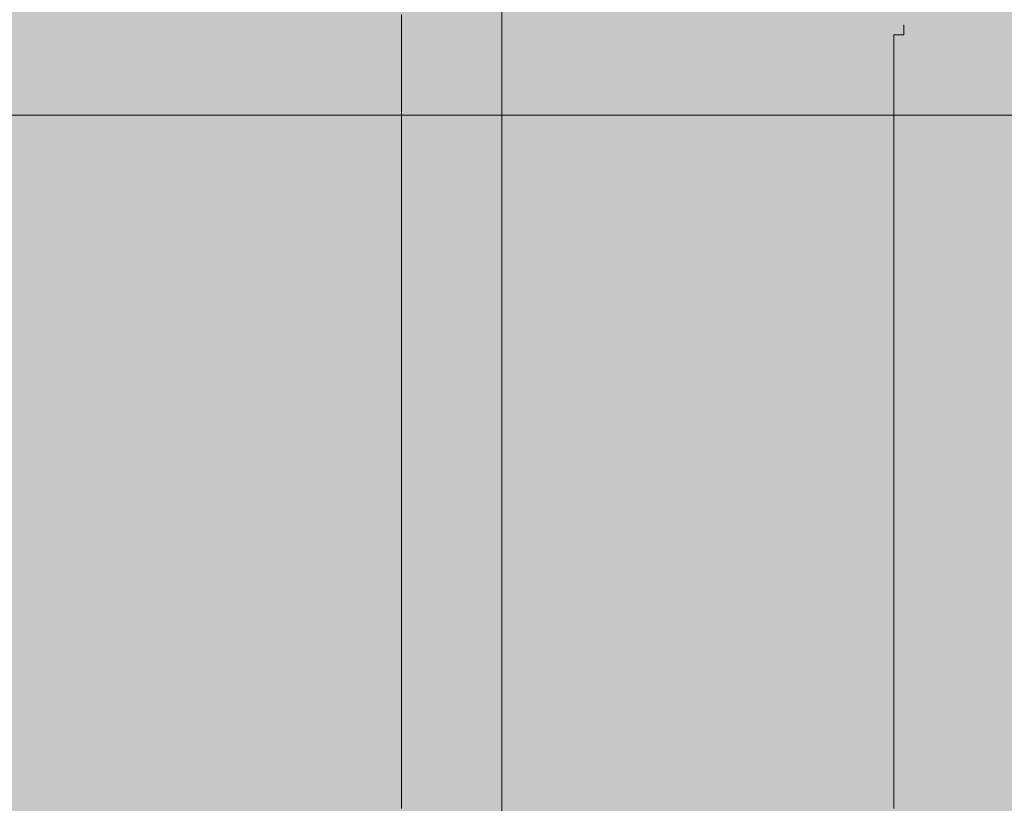
# Model space of a CAD drawing. Units: millimetres. Extents: x -1078 to -596, y 432 to 729.
# Drawn here: x -696 to -694, y 639 to 641 of the extents above; entities that cross this region are included whole.
import ezdxf

# ---------------------------------------------------------------- set-up
doc = ezdxf.new("R2010")
doc.units = ezdxf.units.MM
doc.header["$LTSCALE"] = 0.3
doc.layers.get('0').update_dxf_attribs({"color": 251})

msp = doc.modelspace()

# ---------------------------------------------------------------- hatches: boundary and pattern name
at = {"true_color": 0xdbdddf, "transparency": 33554559}
msp.add_hatch(color=254, dxfattribs=at).paths.add_polyline_path([(-691.1056, 666.4534), (-691.1827, 666.6313), (-708.276, 666.6313), (-708.276, 620.5179), (-701.022, 620.5179), (-691.1056, 627.8479)])

# ---------------------------------------------------------------- linework, layer by layer
at = {"color": 0, "lineweight": 13}
for points in [[(-694.9098, 666.6313), (-694.9098, 620.5179)], [(-708.276, 641.2355), (-691.1056, 641.2355)]]:
    msp.add_lwpolyline(points, dxfattribs=at)
at = {"color": 1, "lineweight": 20}
for points in [[(-695.1669, 640.8757), (-695.1669, 640.9014), (-695.1669, 640.9271), (-695.1669, 640.9528), (-695.1669, 640.9785), (-695.1669, 641.0042), (-695.1669, 641.0299), (-695.1669, 641.0556), (-695.1669, 641.0813), (-695.1669, 641.107), (-695.1669, 641.1327), (-695.1669, 641.1584), (-695.1669, 641.1841), (-695.1669, 641.2098), (-695.1669, 641.2355), (-695.1669, 641.2612), (-695.1669, 641.2869), (-695.1669, 641.3126), (-695.1669, 641.3383), (-695.1669, 641.3641), (-695.1669, 641.3898), (-695.1669, 641.4155), (-695.1669, 641.4412), (-695.1669, 641.4669), (-695.1669, 641.4926)], [(-695.1669, 641.4669), (-695.1669, 641.4669)], [(-695.1669, 641.4669), (-695.1669, 641.4669)], [(-693.9074, 640.85), (-693.9074, 640.8757), (-693.9074, 640.9014), (-693.9074, 640.9271), (-693.9074, 640.9528), (-693.9074, 640.9785), (-693.9074, 641.0042), (-693.9074, 641.0299), (-693.9074, 641.0556), (-693.9074, 641.0813), (-693.9074, 641.107), (-693.9074, 641.1327), (-693.9074, 641.1584), (-693.9074, 641.1841), (-693.9074, 641.2098), (-693.9074, 641.2355), (-693.9074, 641.2612), (-693.9074, 641.2869), (-693.9074, 641.3126), (-693.9074, 641.3383), (-693.9074, 641.3641), (-693.9074, 641.3898), (-693.9074, 641.4155), (-693.9074, 641.4412), (-693.8817, 641.4412), (-693.8817, 641.4669)], [(-693.8817, 641.4669), (-693.8817, 641.4669)], [(-693.8817, 641.4669), (-693.8817, 641.4669)], [(-693.8817, 641.4669), (-693.8817, 641.4669)], [(-693.8817, 641.4669), (-693.8817, 641.4669)], [(-693.8817, 641.4669), (-693.8817, 641.4669)], [(-695.1669, 641.4412), (-695.1669, 641.4412)], [(-695.1669, 641.4412), (-695.1669, 641.4412)], [(-693.9074, 641.4412), (-693.9074, 641.4412)], [(-693.9074, 641.4412), (-693.9074, 641.4412)], [(-693.9074, 641.4412), (-693.9074, 641.4412)], [(-693.9074, 641.4412), (-693.9074, 641.4412)], [(-695.1669, 641.4155), (-695.1669, 641.4155)], [(-695.1669, 641.4155), (-695.1669, 641.4155)], [(-695.1669, 641.4155), (-695.1669, 641.4155)], [(-693.9074, 641.4155), (-693.9074, 641.4155)], [(-693.9074, 641.4155), (-693.9074, 641.4155)], [(-693.9074, 641.4155), (-693.9074, 641.4155)], [(-693.9074, 641.4155), (-693.9074, 641.4155)], [(-693.9074, 641.4155), (-693.9074, 641.4155)], [(-695.1669, 641.3898), (-695.1669, 641.3898)], [(-695.1669, 641.3898), (-695.1669, 641.3898)], [(-693.9074, 641.3898), (-693.9074, 641.3898)], [(-693.9074, 641.3898), (-693.9074, 641.3898)], [(-693.9074, 641.3898), (-693.9074, 641.3898)], [(-693.9074, 641.3898), (-693.9074, 641.3898)], [(-695.1669, 641.3641), (-695.1669, 641.3641)], [(-695.1669, 641.3641), (-695.1669, 641.3641)], [(-695.1669, 641.3641), (-695.1669, 641.3641)], [(-693.9074, 641.3641), (-693.9074, 641.3641)], [(-693.9074, 641.3641), (-693.9074, 641.3641)], [(-693.9074, 641.3641), (-693.9074, 641.3641)], [(-693.9074, 641.3641), (-693.9074, 641.3641)], [(-693.9074, 641.3641), (-693.9074, 641.3641)], [(-695.1669, 641.3383), (-695.1669, 641.3383)], [(-695.1669, 641.3383), (-695.1669, 641.3383)], [(-693.9074, 641.3383), (-693.9074, 641.3383)], [(-693.9074, 641.3383), (-693.9074, 641.3383)], [(-693.9074, 641.3383), (-693.9074, 641.3383)], [(-693.9074, 641.3383), (-693.9074, 641.3383)], [(-693.9074, 641.3383), (-693.9074, 641.3383)], [(-695.1669, 641.3126), (-695.1669, 641.3126)], [(-695.1669, 641.3126), (-695.1669, 641.3126)], [(-693.9074, 641.3126), (-693.9074, 641.3126)], [(-693.9074, 641.3126), (-693.9074, 641.3126)], [(-693.9074, 641.3126), (-693.9074, 641.3126)], [(-693.9074, 641.3126), (-693.9074, 641.3126)], [(-693.9074, 641.3126), (-693.9074, 641.3126)], [(-695.1669, 641.2869), (-695.1669, 641.2869)], [(-695.1669, 641.2869), (-695.1669, 641.2869)], [(-695.1669, 641.2869), (-695.1669, 641.2869)], [(-693.9074, 641.2869), (-693.9074, 641.2869)], [(-693.9074, 641.2869), (-693.9074, 641.2869)], [(-693.9074, 641.2869), (-693.9074, 641.2869)], [(-693.9074, 641.2869), (-693.9074, 641.2869)], [(-695.1669, 641.2612), (-695.1669, 641.2612)], [(-695.1669, 641.2612), (-695.1669, 641.2612)], [(-693.9074, 641.2612), (-693.9074, 641.2612)], [(-693.9074, 641.2612), (-693.9074, 641.2612)], [(-693.9074, 641.2612), (-693.9074, 641.2612)], [(-693.9074, 641.2612), (-693.9074, 641.2612)], [(-693.9074, 641.2612), (-693.9074, 641.2612)], [(-695.1669, 641.2355), (-695.1669, 641.2355)], [(-695.1669, 641.2355), (-695.1669, 641.2355)], [(-693.9074, 641.2355), (-693.9074, 641.2355)], [(-693.9074, 641.2355), (-693.9074, 641.2355)], [(-693.9074, 641.2355), (-693.9074, 641.2355)], [(-693.9074, 641.2355), (-693.9074, 641.2355)], [(-693.9074, 641.2355), (-693.9074, 641.2355)], [(-695.1669, 641.2098), (-695.1669, 641.2098)], [(-695.1669, 641.2098), (-695.1669, 641.2098)], [(-695.1669, 641.2098), (-695.1669, 641.2098)], [(-693.9074, 641.2098), (-693.9074, 641.2098)], [(-693.9074, 641.2098), (-693.9074, 641.2098)], [(-693.9074, 641.2098), (-693.9074, 641.2098)], [(-693.9074, 641.2098), (-693.9074, 641.2098)], [(-693.9074, 641.2098), (-693.9074, 641.2098)], [(-695.1669, 641.1841), (-695.1669, 641.1841)], [(-695.1669, 641.1841), (-695.1669, 641.1841)], [(-693.9074, 641.1841), (-693.9074, 641.1841)], [(-693.9074, 641.1841), (-693.9074, 641.1841)], [(-693.9074, 641.1841), (-693.9074, 641.1841)], [(-693.9074, 641.1841), (-693.9074, 641.1841)], [(-695.1669, 641.1584), (-695.1669, 641.1584)], [(-695.1669, 641.1584), (-695.1669, 641.1584)], [(-695.1669, 641.1584), (-695.1669, 641.1584)], [(-693.9074, 641.1584), (-693.9074, 641.1584)], [(-693.9074, 641.1584), (-693.9074, 641.1584)], [(-693.9074, 641.1584), (-693.9074, 641.1584)], [(-693.9074, 641.1584), (-693.9074, 641.1584)], [(-693.9074, 641.1584), (-693.9074, 641.1584)], [(-695.1669, 641.1327), (-695.1669, 641.1327)], [(-695.1669, 641.1327), (-695.1669, 641.1327)], [(-693.9074, 641.1327), (-693.9074, 641.1327)], [(-693.9074, 641.1327), (-693.9074, 641.1327)], [(-693.9074, 641.1327), (-693.9074, 641.1327)], [(-693.9074, 641.1327), (-693.9074, 641.1327)], [(-693.9074, 641.1327), (-693.9074, 641.1327)], [(-695.1669, 641.107), (-695.1669, 641.107)], [(-695.1669, 641.107), (-695.1669, 641.107)], [(-693.9074, 641.107), (-693.9074, 641.107)], [(-693.9074, 641.107), (-693.9074, 641.107)], [(-693.9074, 641.107), (-693.9074, 641.107)], [(-693.9074, 641.107), (-693.9074, 641.107)], [(-693.9074, 641.107), (-693.9074, 641.107)], [(-695.1669, 641.0813), (-695.1669, 641.0813)], [(-695.1669, 641.0813), (-695.1669, 641.0813)], [(-695.1669, 641.0813), (-695.1669, 641.0813)], [(-693.9074, 641.0813), (-693.9074, 641.0813)], [(-693.9074, 641.0813), (-693.9074, 641.0813)], [(-693.9074, 641.0813), (-693.9074, 641.0813)], [(-693.9074, 641.0813), (-693.9074, 641.0813)], [(-693.9074, 641.0813), (-693.9074, 641.0813)], [(-695.1669, 641.0556), (-695.1669, 641.0556)], [(-695.1669, 641.0556), (-695.1669, 641.0556)], [(-693.9074, 641.0556), (-693.9074, 641.0556)], [(-693.9074, 641.0556), (-693.9074, 641.0556)], [(-693.9074, 641.0556), (-693.9074, 641.0556)], [(-693.9074, 641.0556), (-693.9074, 641.0556)], [(-695.1669, 641.0299), (-695.1669, 641.0299)], [(-695.1669, 641.0299), (-695.1669, 641.0299)], [(-695.1669, 641.0299), (-695.1669, 641.0299)], [(-693.9074, 641.0299), (-693.9074, 641.0299)], [(-693.9074, 641.0299), (-693.9074, 641.0299)], [(-693.9074, 641.0299), (-693.9074, 641.0299)], [(-693.9074, 641.0299), (-693.9074, 641.0299)], [(-693.9074, 641.0299), (-693.9074, 641.0299)], [(-695.1669, 641.0042), (-695.1669, 641.0042)], [(-695.1669, 641.0042), (-695.1669, 641.0042)], [(-693.9074, 641.0042), (-693.9074, 641.0042)], [(-693.9074, 641.0042), (-693.9074, 641.0042)], [(-693.9074, 641.0042), (-693.9074, 641.0042)], [(-693.9074, 641.0042), (-693.9074, 641.0042)], [(-693.9074, 641.0042), (-693.9074, 641.0042)], [(-695.1669, 640.9785), (-695.1669, 640.9785)], [(-695.1669, 640.9785), (-695.1669, 640.9785)], [(-695.1669, 640.9785), (-695.1669, 640.9785)], [(-693.9074, 640.9785), (-693.9074, 640.9785)], [(-693.9074, 640.9785), (-693.9074, 640.9785)], [(-693.9074, 640.9785), (-693.9074, 640.9785)], [(-693.9074, 640.9785), (-693.9074, 640.9785)], [(-693.9074, 640.9785), (-693.9074, 640.9785)], [(-695.1669, 640.9528), (-695.1669, 640.9528)], [(-695.1669, 640.9528), (-695.1669, 640.9528)], [(-693.9074, 640.9528), (-693.9074, 640.9528)], [(-693.9074, 640.9528), (-693.9074, 640.9528)], [(-693.9074, 640.9528), (-693.9074, 640.9528)], [(-693.9074, 640.9528), (-693.9074, 640.9528)], [(-693.9074, 640.9528), (-693.9074, 640.9528)], [(-695.1669, 640.9271), (-695.1669, 640.9271)], [(-695.1669, 640.9271), (-695.1669, 640.9271)], [(-695.1669, 640.9271), (-695.1669, 640.9271)], [(-693.9074, 640.9271), (-693.9074, 640.9271)], [(-693.9074, 640.9271), (-693.9074, 640.9271)], [(-693.9074, 640.9271), (-693.9074, 640.9271)], [(-693.9074, 640.9271), (-693.9074, 640.9271)], [(-693.9074, 640.9271), (-693.9074, 640.9271)], [(-695.1669, 640.9014), (-695.1669, 640.9014)], [(-695.1669, 640.9014), (-695.1669, 640.9014)], [(-693.9074, 640.9014), (-693.9074, 640.9014)], [(-693.9074, 640.9014), (-693.9074, 640.9014)], [(-693.9074, 640.9014), (-693.9074, 640.9014)], [(-693.9074, 640.9014), (-693.9074, 640.9014)], [(-693.9074, 640.9014), (-693.9074, 640.9014)], [(-695.1669, 639.4619), (-695.1669, 639.4876), (-695.1669, 639.5133), (-695.1669, 639.5391), (-695.1669, 639.5648), (-695.1669, 639.5905), (-695.1669, 639.6162), (-695.1669, 639.6419), (-695.1669, 639.6676), (-695.1669, 639.6933), (-695.1669, 639.719), (-695.1669, 639.7447), (-695.1669, 639.7704), (-695.1669, 639.7961), (-695.1669, 639.8218), (-695.1669, 639.8475), (-695.1669, 639.8732), (-695.1669, 639.8989), (-695.1669, 639.9246), (-695.1669, 639.9503), (-695.1669, 639.976), (-695.1669, 640.0017), (-695.1669, 640.0274), (-695.1669, 640.0531), (-695.1669, 640.0788), (-695.1669, 640.1045), (-695.1669, 640.1302), (-695.1669, 640.156), (-695.1669, 640.1817), (-695.1669, 640.2074), (-695.1669, 640.2331), (-695.1669, 640.2588), (-695.1669, 640.2845), (-695.1669, 640.3102), (-695.1669, 640.3359), (-695.1669, 640.3616), (-695.1669, 640.3873), (-695.1669, 640.413), (-695.1669, 640.4387), (-695.1669, 640.4644), (-695.1669, 640.4901), (-695.1669, 640.5158), (-695.1669, 640.5415), (-695.1669, 640.5672), (-695.1669, 640.5929), (-695.1669, 640.6186), (-695.1669, 640.6443), (-695.1669, 640.67), (-695.1669, 640.6957), (-695.1669, 640.7214), (-695.1669, 640.7471), (-695.1669, 640.7729), (-695.1669, 640.7986), (-695.1669, 640.8243), (-695.1669, 640.85), (-695.1669, 640.8757), (-695.1669, 640.85)], [(-695.1669, 640.8757), (-695.1669, 640.8757)], [(-695.1669, 640.8757), (-695.1669, 640.8757)], [(-693.9074, 640.8757), (-693.9074, 640.8757)], [(-693.9074, 640.8757), (-693.9074, 640.8757)], [(-693.9074, 640.8757), (-693.9074, 640.8757)], [(-693.9074, 640.8757), (-693.9074, 640.8757)], [(-693.9074, 640.8757), (-693.9074, 640.8757)], [(-695.1669, 640.85), (-695.1669, 640.85)], [(-695.1669, 640.85), (-695.1669, 640.85)], [(-693.9074, 639.6162), (-693.9074, 639.6419), (-693.9074, 639.6676), (-693.9074, 639.6933), (-693.9074, 639.719), (-693.9074, 639.7447), (-693.9074, 639.7704), (-693.9074, 639.7961), (-693.9074, 639.8218), (-693.9074, 639.8475), (-693.9074, 639.8732), (-693.9074, 639.8989), (-693.9074, 639.9246), (-693.9074, 639.9503), (-693.9074, 639.976), (-693.9074, 640.0017), (-693.9074, 640.0274), (-693.9074, 640.0531), (-693.9074, 640.0788), (-693.9074, 640.1045), (-693.9074, 640.1302), (-693.9074, 640.156), (-693.9074, 640.1817), (-693.9074, 640.2074), (-693.9074, 640.2331), (-693.9074, 640.2588), (-693.9074, 640.2845), (-693.9074, 640.3102), (-693.9074, 640.3359), (-693.9074, 640.3616), (-693.9074, 640.3873), (-693.9074, 640.413), (-693.9074, 640.4387), (-693.9074, 640.4644), (-693.9074, 640.4901), (-693.9074, 640.5158), (-693.9074, 640.5415), (-693.9074, 640.5672), (-693.9074, 640.5929), (-693.9074, 640.6186), (-693.9074, 640.6443), (-693.9074, 640.67), (-693.9074, 640.6957), (-693.9074, 640.7214), (-693.9074, 640.7471), (-693.9074, 640.7729), (-693.9074, 640.7986), (-693.9074, 640.8243), (-693.9074, 640.85), (-693.9074, 640.8243)], [(-693.9074, 640.85), (-693.9074, 640.85)], [(-693.9074, 640.85), (-693.9074, 640.85)], [(-693.9074, 640.85), (-693.9074, 640.85)], [(-693.9074, 640.85), (-693.9074, 640.85)], [(-695.1669, 640.8243), (-695.1669, 640.8243)], [(-695.1669, 640.8243), (-695.1669, 640.8243)], [(-693.9074, 640.8243), (-693.9074, 640.8243)], [(-693.9074, 640.8243), (-693.9074, 640.8243)], [(-693.9074, 640.8243), (-693.9074, 640.8243)], [(-693.9074, 640.8243), (-693.9074, 640.8243)], [(-695.1669, 640.7986), (-695.1669, 640.7986)], [(-695.1669, 640.7986), (-695.1669, 640.7986)], [(-695.1669, 640.7986), (-695.1669, 640.7986)], [(-693.9074, 640.7986), (-693.9074, 640.7986)], [(-693.9074, 640.7986), (-693.9074, 640.7986)], [(-693.9074, 640.7986), (-693.9074, 640.7986)], [(-693.9074, 640.7986), (-693.9074, 640.7986)], [(-693.9074, 640.7986), (-693.9074, 640.7986)], [(-695.1669, 640.7729), (-695.1669, 640.7729)], [(-695.1669, 640.7729), (-695.1669, 640.7729)], [(-693.9074, 640.7729), (-693.9074, 640.7729)], [(-693.9074, 640.7729), (-693.9074, 640.7729)], [(-693.9074, 640.7729), (-693.9074, 640.7729)], [(-693.9074, 640.7729), (-693.9074, 640.7729)], [(-693.9074, 640.7729), (-693.9074, 640.7729)], [(-695.1669, 640.7471), (-695.1669, 640.7471)], [(-695.1669, 640.7471), (-695.1669, 640.7471)], [(-695.1669, 640.7471), (-695.1669, 640.7471)], [(-693.9074, 640.7471), (-693.9074, 640.7471)], [(-693.9074, 640.7471), (-693.9074, 640.7471)], [(-693.9074, 640.7471), (-693.9074, 640.7471)], [(-693.9074, 640.7471), (-693.9074, 640.7471)], [(-693.9074, 640.7471), (-693.9074, 640.7471)], [(-695.1669, 640.7214), (-695.1669, 640.7214)], [(-695.1669, 640.7214), (-695.1669, 640.7214)], [(-693.9074, 640.7214), (-693.9074, 640.7214)], [(-693.9074, 640.7214), (-693.9074, 640.7214)], [(-693.9074, 640.7214), (-693.9074, 640.7214)], [(-693.9074, 640.7214), (-693.9074, 640.7214)], [(-693.9074, 640.7214), (-693.9074, 640.7214)], [(-695.1669, 640.6957), (-695.1669, 640.6957)], [(-695.1669, 640.6957), (-695.1669, 640.6957)], [(-695.1669, 640.6957), (-695.1669, 640.6957)], [(-693.9074, 640.6957), (-693.9074, 640.6957)], [(-693.9074, 640.6957), (-693.9074, 640.6957)], [(-693.9074, 640.6957), (-693.9074, 640.6957)], [(-693.9074, 640.6957), (-693.9074, 640.6957)], [(-693.9074, 640.6957), (-693.9074, 640.6957)], [(-695.1669, 640.67), (-695.1669, 640.67)], [(-695.1669, 640.67), (-695.1669, 640.67)], [(-693.9074, 640.67), (-693.9074, 640.67)], [(-693.9074, 640.67), (-693.9074, 640.67)], [(-693.9074, 640.67), (-693.9074, 640.67)], [(-693.9074, 640.67), (-693.9074, 640.67)], [(-693.9074, 640.67), (-693.9074, 640.67)], [(-695.1669, 640.6443), (-695.1669, 640.6443)], [(-695.1669, 640.6443), (-695.1669, 640.6443)], [(-695.1669, 640.6443), (-695.1669, 640.6443)], [(-693.9074, 640.6443), (-693.9074, 640.6443)], [(-693.9074, 640.6443), (-693.9074, 640.6443)], [(-693.9074, 640.6443), (-693.9074, 640.6443)], [(-693.9074, 640.6443), (-693.9074, 640.6443)], [(-693.9074, 640.6443), (-693.9074, 640.6443)], [(-695.1669, 640.6186), (-695.1669, 640.6186)], [(-695.1669, 640.6186), (-695.1669, 640.6186)], [(-695.1669, 640.6186), (-695.1669, 640.6186)], [(-693.9074, 640.6186), (-693.9074, 640.6186)], [(-693.9074, 640.6186), (-693.9074, 640.6186)], [(-693.9074, 640.6186), (-693.9074, 640.6186)], [(-693.9074, 640.6186), (-693.9074, 640.6186)], [(-693.9074, 640.6186), (-693.9074, 640.6186)], [(-695.1669, 640.5929), (-695.1669, 640.5929)], [(-695.1669, 640.5929), (-695.1669, 640.5929)], [(-693.9074, 640.5929), (-693.9074, 640.5929)], [(-693.9074, 640.5929), (-693.9074, 640.5929)], [(-693.9074, 640.5929), (-693.9074, 640.5929)], [(-693.9074, 640.5929), (-693.9074, 640.5929)], [(-693.9074, 640.5929), (-693.9074, 640.5929)], [(-695.1669, 640.5672), (-695.1669, 640.5672)], [(-695.1669, 640.5672), (-695.1669, 640.5672)], [(-695.1669, 640.5672), (-695.1669, 640.5672)], [(-693.9074, 640.5672), (-693.9074, 640.5672)], [(-693.9074, 640.5672), (-693.9074, 640.5672)], [(-693.9074, 640.5672), (-693.9074, 640.5672)], [(-693.9074, 640.5672), (-693.9074, 640.5672)], [(-693.9074, 640.5672), (-693.9074, 640.5672)], [(-695.1669, 640.5415), (-695.1669, 640.5415)], [(-695.1669, 640.5415), (-695.1669, 640.5415)], [(-693.9074, 640.5415), (-693.9074, 640.5415)], [(-693.9074, 640.5415), (-693.9074, 640.5415)], [(-693.9074, 640.5415), (-693.9074, 640.5415)], [(-693.9074, 640.5415), (-693.9074, 640.5415)], [(-693.9074, 640.5415), (-693.9074, 640.5415)], [(-695.1669, 640.5158), (-695.1669, 640.5158)], [(-695.1669, 640.5158), (-695.1669, 640.5158)], [(-695.1669, 640.5158), (-695.1669, 640.5158)], [(-693.9074, 640.5158), (-693.9074, 640.5158)], [(-693.9074, 640.5158), (-693.9074, 640.5158)], [(-693.9074, 640.5158), (-693.9074, 640.5158)], [(-693.9074, 640.5158), (-693.9074, 640.5158)], [(-693.9074, 640.5158), (-693.9074, 640.5158)], [(-695.1669, 640.4901), (-695.1669, 640.4901)], [(-695.1669, 640.4901), (-695.1669, 640.4901)], [(-693.9074, 640.4901), (-693.9074, 640.4901)], [(-693.9074, 640.4901), (-693.9074, 640.4901)], [(-693.9074, 640.4901), (-693.9074, 640.4901)], [(-693.9074, 640.4901), (-693.9074, 640.4901)], [(-693.9074, 640.4901), (-693.9074, 640.4901)], [(-695.1669, 640.4644), (-695.1669, 640.4644)], [(-695.1669, 640.4644), (-695.1669, 640.4644)], [(-695.1669, 640.4644), (-695.1669, 640.4644)], [(-693.9074, 640.4644), (-693.9074, 640.4644)], [(-693.9074, 640.4644), (-693.9074, 640.4644)], [(-693.9074, 640.4644), (-693.9074, 640.4644)], [(-693.9074, 640.4644), (-693.9074, 640.4644)], [(-693.9074, 640.4644), (-693.9074, 640.4644)], [(-695.1669, 640.4387), (-695.1669, 640.4387)], [(-695.1669, 640.4387), (-695.1669, 640.4387)], [(-693.9074, 640.4387), (-693.9074, 640.4387)], [(-693.9074, 640.4387), (-693.9074, 640.4387)], [(-693.9074, 640.4387), (-693.9074, 640.4387)], [(-693.9074, 640.4387), (-693.9074, 640.4387)], [(-693.9074, 640.4387), (-693.9074, 640.4387)], [(-695.1669, 640.413), (-695.1669, 640.413)], [(-695.1669, 640.413), (-695.1669, 640.413)], [(-695.1669, 640.413), (-695.1669, 640.413)], [(-693.9074, 640.413), (-693.9074, 640.413)], [(-693.9074, 640.413), (-693.9074, 640.413)], [(-693.9074, 640.413), (-693.9074, 640.413)], [(-693.9074, 640.413), (-693.9074, 640.413)], [(-693.9074, 640.413), (-693.9074, 640.413)], [(-693.9074, 640.413), (-693.9074, 640.413)], [(-695.1669, 640.3873), (-695.1669, 640.3873)], [(-695.1669, 640.3873), (-695.1669, 640.3873)], [(-695.1669, 640.3873), (-695.1669, 640.3873)], [(-693.9074, 640.3873), (-693.9074, 640.3873)], [(-693.9074, 640.3873), (-693.9074, 640.3873)], [(-693.9074, 640.3873), (-693.9074, 640.3873)], [(-693.9074, 640.3873), (-693.9074, 640.3873)], [(-693.9074, 640.3873), (-693.9074, 640.3873)], [(-695.1669, 640.3616), (-695.1669, 640.3616)], [(-695.1669, 640.3616), (-695.1669, 640.3616)], [(-693.9074, 640.3616), (-693.9074, 640.3616)], [(-693.9074, 640.3616), (-693.9074, 640.3616)], [(-693.9074, 640.3616), (-693.9074, 640.3616)], [(-693.9074, 640.3616), (-693.9074, 640.3616)], [(-693.9074, 640.3616), (-693.9074, 640.3616)], [(-695.1669, 640.3359), (-695.1669, 640.3359)], [(-695.1669, 640.3359), (-695.1669, 640.3359)], [(-695.1669, 640.3359), (-695.1669, 640.3359)], [(-693.9074, 640.3359), (-693.9074, 640.3359)], [(-693.9074, 640.3359), (-693.9074, 640.3359)], [(-693.9074, 640.3359), (-693.9074, 640.3359)], [(-693.9074, 640.3359), (-693.9074, 640.3359)], [(-693.9074, 640.3359), (-693.9074, 640.3359)], [(-695.1669, 640.3102), (-695.1669, 640.3102)], [(-695.1669, 640.3102), (-695.1669, 640.3102)], [(-693.9074, 640.3102), (-693.9074, 640.3102)], [(-693.9074, 640.3102), (-693.9074, 640.3102)], [(-693.9074, 640.3102), (-693.9074, 640.3102)], [(-693.9074, 640.3102), (-693.9074, 640.3102)], [(-693.9074, 640.3102), (-693.9074, 640.3102)], [(-695.1669, 640.2845), (-695.1669, 640.2845)], [(-695.1669, 640.2845), (-695.1669, 640.2845)], [(-695.1669, 640.2845), (-695.1669, 640.2845)], [(-693.9074, 640.2845), (-693.9074, 640.2845)], [(-693.9074, 640.2845), (-693.9074, 640.2845)], [(-693.9074, 640.2845), (-693.9074, 640.2845)], [(-693.9074, 640.2845), (-693.9074, 640.2845)], [(-693.9074, 640.2845), (-693.9074, 640.2845)], [(-695.1669, 640.2588), (-695.1669, 640.2588)], [(-695.1669, 640.2588), (-695.1669, 640.2588)], [(-695.1669, 640.2588), (-695.1669, 640.2588)], [(-693.9074, 640.2588), (-693.9074, 640.2588)], [(-693.9074, 640.2588), (-693.9074, 640.2588)], [(-693.9074, 640.2588), (-693.9074, 640.2588)], [(-693.9074, 640.2588), (-693.9074, 640.2588)], [(-693.9074, 640.2588), (-693.9074, 640.2588)], [(-695.1669, 640.2331), (-695.1669, 640.2331)], [(-695.1669, 640.2331), (-695.1669, 640.2331)], [(-693.9074, 640.2331), (-693.9074, 640.2331)], [(-693.9074, 640.2331), (-693.9074, 640.2331)], [(-693.9074, 640.2331), (-693.9074, 640.2331)], [(-693.9074, 640.2331), (-693.9074, 640.2331)], [(-693.9074, 640.2331), (-693.9074, 640.2331)], [(-695.1669, 640.2074), (-695.1669, 640.2074)], [(-695.1669, 640.2074), (-695.1669, 640.2074)], [(-695.1669, 640.2074), (-695.1669, 640.2074)], [(-693.9074, 640.2074), (-693.9074, 640.2074)], [(-693.9074, 640.2074), (-693.9074, 640.2074)], [(-693.9074, 640.2074), (-693.9074, 640.2074)], [(-693.9074, 640.2074), (-693.9074, 640.2074)], [(-693.9074, 640.2074), (-693.9074, 640.2074)], [(-693.9074, 640.2074), (-693.9074, 640.2074)], [(-695.1669, 640.1817), (-695.1669, 640.1817)], [(-695.1669, 640.1817), (-695.1669, 640.1817)], [(-693.9074, 640.1817), (-693.9074, 640.1817)], [(-693.9074, 640.1817), (-693.9074, 640.1817)], [(-693.9074, 640.1817), (-693.9074, 640.1817)], [(-693.9074, 640.1817), (-693.9074, 640.1817)], [(-693.9074, 640.1817), (-693.9074, 640.1817)], [(-695.1669, 640.156), (-695.1669, 640.156)], [(-695.1669, 640.156), (-695.1669, 640.156)], [(-695.1669, 640.156), (-695.1669, 640.156)], [(-693.9074, 640.156), (-693.9074, 640.156)], [(-693.9074, 640.156), (-693.9074, 640.156)], [(-693.9074, 640.156), (-693.9074, 640.156)], [(-693.9074, 640.156), (-693.9074, 640.156)], [(-693.9074, 640.156), (-693.9074, 640.156)], [(-695.1669, 640.1302), (-695.1669, 640.1302)], [(-695.1669, 640.1302), (-695.1669, 640.1302)], [(-695.1669, 640.1302), (-695.1669, 640.1302)], [(-693.9074, 640.1302), (-693.9074, 640.1302)], [(-693.9074, 640.1302), (-693.9074, 640.1302)], [(-693.9074, 640.1302), (-693.9074, 640.1302)], [(-693.9074, 640.1302), (-693.9074, 640.1302)], [(-693.9074, 640.1302), (-693.9074, 640.1302)], [(-695.1669, 640.1045), (-695.1669, 640.1045)], [(-695.1669, 640.1045), (-695.1669, 640.1045)], [(-693.9074, 640.1045), (-693.9074, 640.1045)], [(-693.9074, 640.1045), (-693.9074, 640.1045)], [(-693.9074, 640.1045), (-693.9074, 640.1045)], [(-693.9074, 640.1045), (-693.9074, 640.1045)], [(-693.9074, 640.1045), (-693.9074, 640.1045)], [(-695.1669, 640.0788), (-695.1669, 640.0788)], [(-695.1669, 640.0788), (-695.1669, 640.0788)], [(-695.1669, 640.0788), (-695.1669, 640.0788)], [(-693.9074, 640.0788), (-693.9074, 640.0788)], [(-693.9074, 640.0788), (-693.9074, 640.0788)], [(-693.9074, 640.0788), (-693.9074, 640.0788)], [(-693.9074, 640.0788), (-693.9074, 640.0788)], [(-693.9074, 640.0788), (-693.9074, 640.0788)], [(-693.9074, 640.0788), (-693.9074, 640.0788)], [(-695.1669, 640.0531), (-695.1669, 640.0531)], [(-695.1669, 640.0531), (-695.1669, 640.0531)], [(-695.1669, 640.0531), (-695.1669, 640.0531)], [(-693.9074, 640.0531), (-693.9074, 640.0531)], [(-693.9074, 640.0531), (-693.9074, 640.0531)], [(-693.9074, 640.0531), (-693.9074, 640.0531)], [(-693.9074, 640.0531), (-693.9074, 640.0531)], [(-693.9074, 640.0531), (-693.9074, 640.0531)], [(-695.1669, 640.0274), (-695.1669, 640.0274)], [(-695.1669, 640.0274), (-695.1669, 640.0274)], [(-693.9074, 640.0274), (-693.9074, 640.0274)], [(-693.9074, 640.0274), (-693.9074, 640.0274)], [(-693.9074, 640.0274), (-693.9074, 640.0274)], [(-693.9074, 640.0274), (-693.9074, 640.0274)], [(-693.9074, 640.0274), (-693.9074, 640.0274)], [(-695.1669, 640.0017), (-695.1669, 640.0017)], [(-695.1669, 640.0017), (-695.1669, 640.0017)], [(-695.1669, 640.0017), (-695.1669, 640.0017)], [(-693.9074, 640.0017), (-693.9074, 640.0017)], [(-693.9074, 640.0017), (-693.9074, 640.0017)], [(-693.9074, 640.0017), (-693.9074, 640.0017)], [(-693.9074, 640.0017), (-693.9074, 640.0017)], [(-693.9074, 640.0017), (-693.9074, 640.0017)], [(-695.1669, 639.976), (-695.1669, 639.976)], [(-695.1669, 639.976), (-695.1669, 639.976)], [(-695.1669, 639.976), (-695.1669, 639.976)], [(-693.9074, 639.976), (-693.9074, 639.976)], [(-693.9074, 639.976), (-693.9074, 639.976)], [(-693.9074, 639.976), (-693.9074, 639.976)], [(-693.9074, 639.976), (-693.9074, 639.976)], [(-693.9074, 639.976), (-693.9074, 639.976)], [(-693.9074, 639.976), (-693.9074, 639.976)], [(-695.1669, 639.9503), (-695.1669, 639.9503)], [(-695.1669, 639.9503), (-695.1669, 639.9503)], [(-693.9074, 639.9503), (-693.9074, 639.9503)], [(-693.9074, 639.9503), (-693.9074, 639.9503)], [(-693.9074, 639.9503), (-693.9074, 639.9503)], [(-693.9074, 639.9503), (-693.9074, 639.9503)], [(-693.9074, 639.9503), (-693.9074, 639.9503)], [(-695.1669, 639.9246), (-695.1669, 639.9246)], [(-695.1669, 639.9246), (-695.1669, 639.9246)], [(-695.1669, 639.9246), (-695.1669, 639.9246)], [(-693.9074, 639.9246), (-693.9074, 639.9246)], [(-693.9074, 639.9246), (-693.9074, 639.9246)], [(-693.9074, 639.9246), (-693.9074, 639.9246)], [(-693.9074, 639.9246), (-693.9074, 639.9246)], [(-693.9074, 639.9246), (-693.9074, 639.9246)], [(-695.1669, 639.8989), (-695.1669, 639.8989)], [(-695.1669, 639.8989), (-695.1669, 639.8989)], [(-695.1669, 639.8989), (-695.1669, 639.8989)], [(-693.9074, 639.8989), (-693.9074, 639.8989)], [(-693.9074, 639.8989), (-693.9074, 639.8989)], [(-693.9074, 639.8989), (-693.9074, 639.8989)], [(-693.9074, 639.8989), (-693.9074, 639.8989)], [(-693.9074, 639.8989), (-693.9074, 639.8989)], [(-695.1669, 639.8732), (-695.1669, 639.8732)], [(-695.1669, 639.8732), (-695.1669, 639.8732)], [(-695.1669, 639.8732), (-695.1669, 639.8732)], [(-693.9074, 639.8732), (-693.9074, 639.8732)], [(-693.9074, 639.8732), (-693.9074, 639.8732)], [(-693.9074, 639.8732), (-693.9074, 639.8732)], [(-693.9074, 639.8732), (-693.9074, 639.8732)], [(-693.9074, 639.8732), (-693.9074, 639.8732)], [(-693.9074, 639.8732), (-693.9074, 639.8732)], [(-695.1669, 639.8475), (-695.1669, 639.8475)], [(-695.1669, 639.8475), (-695.1669, 639.8475)], [(-693.9074, 639.8475), (-693.9074, 639.8475)], [(-693.9074, 639.8475), (-693.9074, 639.8475)], [(-693.9074, 639.8475), (-693.9074, 639.8475)], [(-693.9074, 639.8475), (-693.9074, 639.8475)], [(-693.9074, 639.8475), (-693.9074, 639.8475)], [(-695.1669, 639.8218), (-695.1669, 639.8218)], [(-695.1669, 639.8218), (-695.1669, 639.8218)], [(-695.1669, 639.8218), (-695.1669, 639.8218)], [(-693.9074, 639.8218), (-693.9074, 639.8218)], [(-693.9074, 639.8218), (-693.9074, 639.8218)], [(-693.9074, 639.8218), (-693.9074, 639.8218)], [(-693.9074, 639.8218), (-693.9074, 639.8218)], [(-693.9074, 639.8218), (-693.9074, 639.8218)], [(-695.1669, 639.7961), (-695.1669, 639.7961)], [(-695.1669, 639.7961), (-695.1669, 639.7961)], [(-695.1669, 639.7961), (-695.1669, 639.7961)], [(-693.9074, 639.7961), (-693.9074, 639.7961)], [(-693.9074, 639.7961), (-693.9074, 639.7961)], [(-693.9074, 639.7961), (-693.9074, 639.7961)], [(-693.9074, 639.7961), (-693.9074, 639.7961)], [(-693.9074, 639.7961), (-693.9074, 639.7961)], [(-693.9074, 639.7961), (-693.9074, 639.7961)], [(-695.1669, 639.7704), (-695.1669, 639.7704)], [(-695.1669, 639.7704), (-695.1669, 639.7704)], [(-693.9074, 639.7704), (-693.9074, 639.7704)], [(-693.9074, 639.7704), (-693.9074, 639.7704)], [(-693.9074, 639.7704), (-693.9074, 639.7704)], [(-693.9074, 639.7704), (-693.9074, 639.7704)], [(-693.9074, 639.7704), (-693.9074, 639.7704)], [(-695.1669, 639.7447), (-695.1669, 639.7447)], [(-695.1669, 639.7447), (-695.1669, 639.7447)], [(-695.1669, 639.7447), (-695.1669, 639.7447)], [(-693.9074, 639.7447), (-693.9074, 639.7447)], [(-693.9074, 639.7447), (-693.9074, 639.7447)], [(-693.9074, 639.7447), (-693.9074, 639.7447)], [(-693.9074, 639.7447), (-693.9074, 639.7447)], [(-693.9074, 639.7447), (-693.9074, 639.7447)], [(-693.9074, 639.7447), (-693.9074, 639.7447)], [(-695.1669, 639.719), (-695.1669, 639.719)], [(-695.1669, 639.719), (-695.1669, 639.719)], [(-695.1669, 639.719), (-695.1669, 639.719)], [(-693.9074, 639.719), (-693.9074, 639.719)], [(-693.9074, 639.719), (-693.9074, 639.719)], [(-693.9074, 639.719), (-693.9074, 639.719)], [(-693.9074, 639.719), (-693.9074, 639.719)], [(-693.9074, 639.719), (-693.9074, 639.719)], [(-695.1669, 639.6933), (-695.1669, 639.6933)], [(-695.1669, 639.6933), (-695.1669, 639.6933)], [(-695.1669, 639.6933), (-695.1669, 639.6933)], [(-693.9074, 639.6933), (-693.9074, 639.6933)], [(-693.9074, 639.6933), (-693.9074, 639.6933)], [(-693.9074, 639.6933), (-693.9074, 639.6933)], [(-693.9074, 639.6933), (-693.9074, 639.6933)], [(-693.9074, 639.6933), (-693.9074, 639.6933)], [(-695.1669, 639.6676), (-695.1669, 639.6676)], [(-695.1669, 639.6676), (-695.1669, 639.6676)], [(-693.9074, 639.6676), (-693.9074, 639.6676)], [(-693.9074, 639.6676), (-693.9074, 639.6676)], [(-693.9074, 639.6676), (-693.9074, 639.6676)], [(-693.9074, 639.6676), (-693.9074, 639.6676)], [(-693.9074, 639.6676), (-693.9074, 639.6676)], [(-693.9074, 639.6676), (-693.9074, 639.6676)], [(-695.1669, 639.6419), (-695.1669, 639.6419)], [(-695.1669, 639.6419), (-695.1669, 639.6419)], [(-695.1669, 639.6419), (-695.1669, 639.6419)], [(-693.9074, 639.6419), (-693.9074, 639.6419)], [(-693.9074, 639.6419), (-693.9074, 639.6419)], [(-693.9074, 639.6419), (-693.9074, 639.6419)], [(-693.9074, 639.6419), (-693.9074, 639.6419)], [(-693.9074, 639.6419), (-693.9074, 639.6419)], [(-695.1669, 639.6162), (-695.1669, 639.6162)], [(-695.1669, 639.6162), (-695.1669, 639.6162)], [(-695.1669, 639.6162), (-695.1669, 639.6162)], [(-693.9074, 639.4619), (-693.9074, 639.4876), (-693.9074, 639.5133), (-693.9074, 639.5391), (-693.9074, 639.5648), (-693.9074, 639.5905), (-693.9074, 639.6162), (-693.9074, 639.5905)], [(-693.9074, 639.6162), (-693.9074, 639.6162)], [(-693.9074, 639.6162), (-693.9074, 639.6162)], [(-693.9074, 639.6162), (-693.9074, 639.6162)], [(-693.9074, 639.6162), (-693.9074, 639.6162)], [(-693.9074, 639.6162), (-693.9074, 639.6162)], [(-695.1669, 639.5905), (-695.1669, 639.5905)], [(-695.1669, 639.5905), (-695.1669, 639.5905)], [(-695.1669, 639.5905), (-695.1669, 639.5905)], [(-693.9074, 639.5905), (-693.9074, 639.5905)], [(-693.9074, 639.5905), (-693.9074, 639.5905)], [(-693.9074, 639.5905), (-693.9074, 639.5905)], [(-693.9074, 639.5905), (-693.9074, 639.5905)], [(-693.9074, 639.5905), (-693.9074, 639.5905)], [(-695.1669, 639.5648), (-695.1669, 639.5648)], [(-695.1669, 639.5648), (-695.1669, 639.5648)], [(-695.1669, 639.5648), (-695.1669, 639.5648)], [(-693.9074, 639.5648), (-693.9074, 639.5648)], [(-693.9074, 639.5648), (-693.9074, 639.5648)], [(-693.9074, 639.5648), (-693.9074, 639.5648)], [(-693.9074, 639.5648), (-693.9074, 639.5648)], [(-693.9074, 639.5648), (-693.9074, 639.5648)], [(-695.1669, 639.5391), (-695.1669, 639.5391)], [(-695.1669, 639.5391), (-695.1669, 639.5391)], [(-693.9074, 639.5391), (-693.9074, 639.5391)], [(-693.9074, 639.5391), (-693.9074, 639.5391)], [(-693.9074, 639.5391), (-693.9074, 639.5391)], [(-693.9074, 639.5391), (-693.9074, 639.5391)], [(-693.9074, 639.5391), (-693.9074, 639.5391)], [(-693.9074, 639.5391), (-693.9074, 639.5391)], [(-695.1669, 639.5133), (-695.1669, 639.5133)], [(-695.1669, 639.5133), (-695.1669, 639.5133)], [(-695.1669, 639.5133), (-695.1669, 639.5133)], [(-693.9074, 639.5133), (-693.9074, 639.5133)], [(-693.9074, 639.5133), (-693.9074, 639.5133)], [(-693.9074, 639.5133), (-693.9074, 639.5133)], [(-693.9074, 639.5133), (-693.9074, 639.5133)], [(-693.9074, 639.5133), (-693.9074, 639.5133)], [(-695.1669, 639.4876), (-695.1669, 639.4876)], [(-695.1669, 639.4876), (-695.1669, 639.4876)], [(-695.1669, 639.4876), (-695.1669, 639.4876)], [(-693.9074, 639.4876), (-693.9074, 639.4876)], [(-693.9074, 639.4876), (-693.9074, 639.4876)], [(-693.9074, 639.4876), (-693.9074, 639.4876)], [(-693.9074, 639.4876), (-693.9074, 639.4876)], [(-693.9074, 639.4876), (-693.9074, 639.4876)], [(-693.9074, 639.4876), (-693.9074, 639.4876)]]:
    msp.add_lwpolyline(points, dxfattribs=at)

doc.saveas('drawing.dxf')
